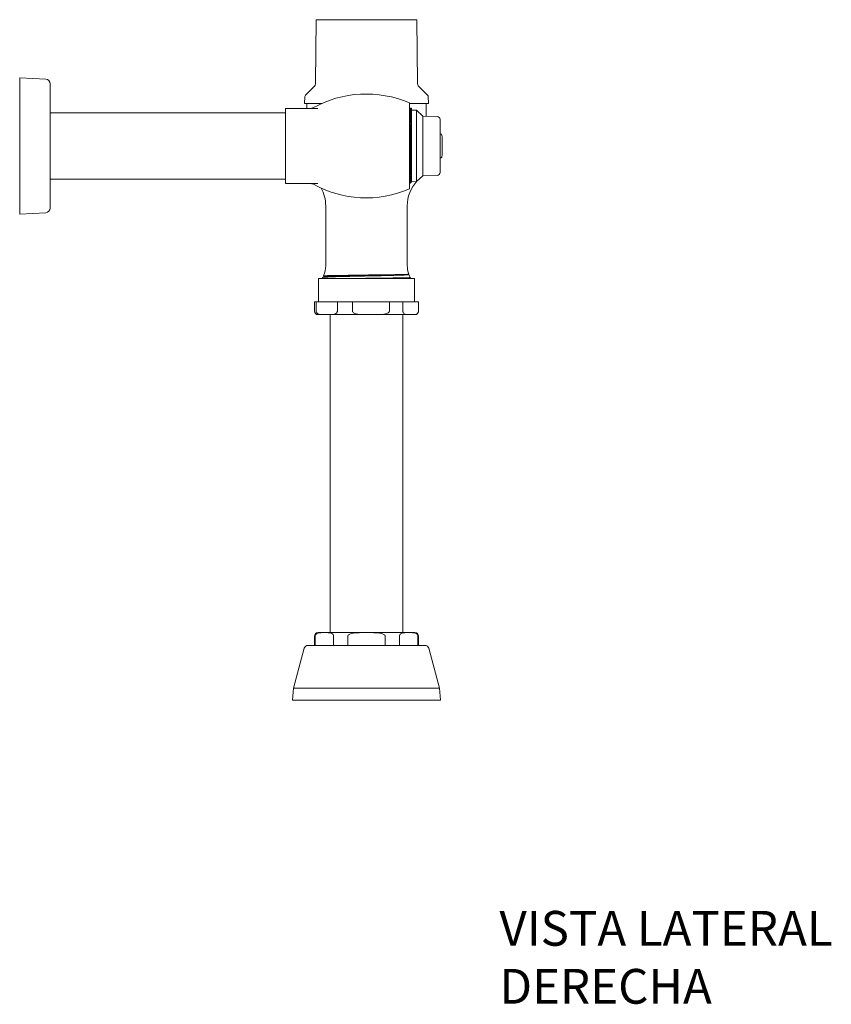
# Model space of a CAD drawing. Units: inches. Extents: x 0 to 70.2, y -0.3 to 49.6.
# Drawn here: x 47.7 to 64.5, y -0.3 to 20 of the extents above; entities that cross this region are included whole.
import ezdxf

# ---------------------------------------------------------------- set-up
doc = ezdxf.new("R2010")
doc.units = ezdxf.units.IN
doc.header["$LTSCALE"] = 6
doc.header["$MEASUREMENT"] = 0
doc.layers.add('Symbol (ANSI)', color=7, linetype='Continuous', lineweight=25)
doc.layers.add('Visible (ANSI)', color=7, linetype='Continuous', lineweight=50)
doc.styles.add('Note Text (ANSI)', font='tahoma.ttf')

msp = doc.modelspace()

# ---------------------------------------------------------------- linework, layer by layer
at = {"layer": 'Visible (ANSI)', "linetype": 'Continuous', "lineweight": 5}
for p, q in [((53.823, 20.047), (53.811, 18.74)), ((53.826, 20.047), (53.823, 20.047)), ((53.826, 20.047), (53.942, 20.047)), ((54.016, 20.047), (53.942, 20.047)), ((54.016, 20.047), (54.57, 20.047)), ((54.705, 20.047), (54.57, 20.047)), ((54.705, 20.047), (55.373, 20.047)), ((55.489, 20.047), (55.373, 20.047)), ((55.489, 20.047), (55.88, 20.047)), ((55.912, 20.047), (55.88, 20.047)), ((55.912, 20.047), (55.925, 18.74)), ((47.692, 18.844), (47.692, 16.024)), ((48.233, 18.816), (47.692, 18.844)), ((48.322, 16.146), (48.322, 18.722)), ((53.805, 18.686), (53.605, 18.487)), ((55.937, 18.681), (56.131, 18.487)), ((53.591, 18.455), (53.588, 18.314)), ((56.145, 18.455), (56.148, 18.314)), ((53.862, 18.211), (53.192, 18.211)), ((53.192, 18.211), (53.192, 18.205)), ((53.192, 18.205), (53.192, 18.149)), ((53.192, 18.149), (53.192, 18.129)), ((53.588, 18.314), (53.943, 18.314)), ((53.633, 18.211), (53.633, 18.314)), ((55.755, 16.545), (55.755, 18.323)), ((55.755, 18.314), (56.148, 18.314)), ((55.755, 18.187), (55.759, 18.179)), ((55.759, 18.179), (55.767, 18.179)), ((55.767, 18.179), (55.787, 18.214)), ((55.795, 18.214), (55.787, 18.214)), ((55.795, 18.214), (55.799, 18.207)), ((55.901, 18.172), (55.799, 18.175)), ((55.901, 18.172), (55.901, 16.696)), ((56.035, 18.052), (55.901, 18.172)), ((56.103, 18.05), (56.103, 18.314)), ((53.192, 18.121), (48.322, 18.121)), ((53.192, 17.818), (53.192, 18.129)), ((55.799, 18.124), (55.799, 17.611)), ((56.035, 18.052), (56.035, 16.816)), ((56.331, 18.044), (56.035, 18.052)), ((56.389, 16.884), (56.389, 17.984)), ((53.192, 17.818), (53.192, 17.05)), ((56.412, 17.68), (56.404, 17.68)), ((56.412, 17.68), (56.404, 17.68)), ((56.412, 17.188), (56.404, 17.188)), ((56.412, 17.188), (56.404, 17.188)), ((53.192, 16.739), (53.192, 17.05)), ((53.192, 16.746), (48.322, 16.746)), ((53.192, 16.739), (53.192, 16.719)), ((53.192, 16.719), (53.192, 16.663)), ((56.035, 16.816), (55.901, 16.696)), ((56.331, 16.824), (56.035, 16.816)), ((53.192, 16.663), (53.192, 16.656)), ((53.862, 16.656), (53.192, 16.656)), ((55.759, 16.654), (55.755, 16.661)), ((55.767, 16.653), (55.759, 16.653)), ((55.787, 16.689), (55.767, 16.654)), ((55.787, 16.689), (55.795, 16.689)), ((55.799, 16.681), (55.794, 16.689)), ((55.901, 16.696), (55.799, 16.693)), ((54.024, 14.963), (54.024, 16.196)), ((55.711, 14.963), (55.711, 16.196)), ((48.233, 16.052), (47.692, 16.024)), ((53.873, 14.693), (55.863, 14.693)), ((53.873, 14.693), (53.873, 14.208)), ((53.962, 14.713), (53.992, 14.73)), ((53.991, 14.737), (53.978, 14.745)), ((53.991, 14.737), (53.991, 14.73)), ((55.744, 14.778), (55.732, 14.778)), ((55.744, 14.778), (55.744, 14.773)), ((55.744, 14.773), (55.747, 14.772)), ((55.775, 14.711), (55.744, 14.694)), ((55.744, 14.694), (55.744, 14.693)), ((55.863, 14.693), (55.863, 14.208)), ((53.79, 14.208), (53.823, 14.208)), ((53.79, 14.208), (53.79, 14.018)), ((53.823, 14.018), (53.823, 14.208)), ((53.823, 14.208), (54.266, 14.208)), ((54.266, 14.208), (54.575, 14.208)), ((54.266, 14.208), (54.266, 14.018)), ((54.575, 14.018), (54.575, 14.208)), ((54.575, 14.208), (55.342, 14.208)), ((55.342, 14.208), (55.62, 14.208)), ((55.342, 14.208), (55.342, 14.018)), ((55.62, 14.018), (55.62, 14.208)), ((55.62, 14.208), (55.943, 14.208)), ((55.943, 14.208), (55.946, 14.208)), ((55.943, 14.208), (55.943, 14.018)), ((55.946, 14.208), (55.946, 14.018)), ((53.865, 13.943), (55.871, 13.943)), ((54.118, 13.943), (54.118, 7.363)), ((55.618, 13.943), (55.618, 7.363)), ((55.871, 7.363), (53.865, 7.363)), ((53.79, 7.098), (53.79, 7.288)), ((53.804, 7.098), (53.804, 7.288)), ((54.188, 7.288), (54.188, 7.098)), ((54.483, 7.098), (54.483, 7.288)), ((55.253, 7.288), (55.253, 7.098)), ((55.548, 7.098), (55.548, 7.288)), ((55.932, 7.288), (55.932, 7.098)), ((55.946, 7.098), (55.946, 7.288)), ((53.581, 7.038), (53.36, 6.213)), ((56.078, 7.098), (53.658, 7.098)), ((56.155, 7.038), (56.376, 6.213)), ((53.36, 6.213), (53.338, 5.963)), ((53.36, 6.213), (56.376, 6.213)), ((56.376, 6.213), (56.398, 5.963)), ((53.338, 5.963), (56.398, 5.963))]:
    msp.add_line(p, q, dxfattribs=at)
for centre, radius, start, end in [((48.228, 18.722), 0.0937, 0, 87), ((53.639, 18.453), 0.0475, 135, 178.5), ((54.86, 16.259), 2.25, 66.5536, 119.3818), ((56.097, 18.453), 0.0475, 1.5, 45), ((56.329, 17.984), 0.06, 0, 88.5), ((56.404, 17.665), 0.015, 90, 171.2949), ((56.404, 17.665), 0.015, 90, 171.2949), ((56.412, 17.665), 0.015, 4.393, 90), ((56.412, 17.665), 0.015, 4.393, 90), ((53.405, 17.434), 3.031, 355.607, 4.393), ((53.405, 17.434), 3.031, 355.607, 4.393), ((56.404, 17.203), 0.015, 188.7051, 270), ((56.404, 17.203), 0.015, 188.7051, 270), ((56.412, 17.203), 0.015, 270, 355.607), ((56.412, 17.203), 0.015, 270, 355.607), ((56.329, 16.884), 0.06, 271.5, 0), ((54.86, 18.609), 2.25, 240.6182, 293.4464), ((53.274, 16.196), 0.75, 0, 29.0786), ((56.461, 16.196), 0.75, 137.2916, 180), ((48.228, 16.146), 0.0938, 273, 0), ((53.494, 14.963), 0.53, 335.7928, 0), ((56.241, 14.963), 0.53, 180, 200.3253), ((53.494, 14.963), 0.53, 329.4265, 331.8581), ((56.241, 14.963), 0.53, 201.1065, 208.2873), ((53.865, 14.018), 0.075, 180, 270), ((55.871, 14.018), 0.075, 270, 0), ((53.865, 7.288), 0.075, 90, 180), ((55.871, 7.288), 0.075, 0, 90), ((53.658, 7.018), 0.08, 90, 165), ((56.078, 7.018), 0.08, 15, 90)]:
    msp.add_arc(centre, radius, start, end, dxfattribs=at)
for points, knots in [([(53.799, 18.681), (53.801, 18.686), (53.803, 18.69), (53.809, 18.709), (53.811, 18.725), (53.811, 18.74)], [0.0477769, 0.0477769, 0.0477769, 0.0477769, 0.0868308, 0.0868308, 0.2014372, 0.2014372, 0.2014372, 0.2014372]), ([(55.925, 18.74), (55.925, 18.727), (55.927, 18.714), (55.933, 18.689), (55.938, 18.676), (55.945, 18.664)], [0, 0, 0, 0, 0.0963456, 0.0963456, 0.2015145, 0.2015145, 0.2015145, 0.2015145]), ([(53.725, 18.211), (53.732, 18.211), (53.739, 18.213), (53.749, 18.216), (53.752, 18.218), (53.756, 18.22)], [0, 0, 0, 0, 0.05146017, 0.05146017, 0.08112869, 0.08112869, 0.08112869, 0.08112869]), ([(55.799, 18.207), (55.799, 18.207), (55.799, 18.202), (55.799, 18.178), (55.799, 18.155), (55.799, 18.124)], [-0.9247472, -0.9247472, -0.9247472, -0.9247472, -0.5342513, -0.5342513, -0.000001, -0.000001, -0.000001, -0.000001]), ([(55.799, 17.611), (55.799, 17.563), (55.799, 17.514), (55.799, 17.417), (55.799, 17.369), (55.799, 17.231), (55.799, 17.142), (55.799, 16.974), (55.799, 16.897), (55.799, 16.776), (55.799, 16.732), (55.799, 16.689), (55.799, 16.681), (55.799, 16.681)], [-4.465134, -4.465134, -4.465134, -4.465134, -4.084492, -4.084492, -3.721193, -3.721193, -3.00477, -3.00477, -2.228488, -2.228488, -1.473277, -1.473277, -0.969629, -0.969629, -0.969629, -0.969629]), ([(53.756, 16.648), (53.75, 16.652), (53.743, 16.654), (53.733, 16.656), (53.729, 16.656), (53.725, 16.656)], [0, 0, 0, 0, 0.05146032, 0.05146032, 0.08112869, 0.08112869, 0.08112869, 0.08112869]), ([(55.747, 14.772), (55.748, 14.771), (55.747, 14.771), (55.734, 14.768), (55.701, 14.765), (55.621, 14.762), (55.59, 14.761), (55.481, 14.757), (55.391, 14.755), (55.185, 14.75), (55.073, 14.747), (54.898, 14.744), (54.839, 14.742), (54.662, 14.739), (54.548, 14.736), (54.39, 14.732), (54.34, 14.731), (54.201, 14.727), (54.124, 14.725), (54.013, 14.719), (53.979, 14.717), (53.964, 14.714), (53.962, 14.713), (53.962, 14.713)], [0.79449, 0.79449, 0.79449, 0.79449, 1.062438, 1.062438, 1.954718, 1.954718, 2.389831, 2.389831, 3.288005, 3.288005, 4.183087, 4.183087, 4.634363, 4.634363, 5.543333, 5.543333, 5.999771, 5.999771, 6.922401, 6.922401, 7.814342, 7.814342, 8.033343, 8.033343, 8.033343, 8.033343]), ([(53.978, 14.745), (53.976, 14.746), (53.985, 14.747), (54.013, 14.748), (54.021, 14.749), (54.07, 14.75), (54.13, 14.752), (54.286, 14.755), (54.382, 14.756), (54.595, 14.759), (54.709, 14.761), (54.882, 14.763), (54.94, 14.764), (55.11, 14.766), (55.22, 14.767), (55.368, 14.769), (55.414, 14.77), (55.528, 14.772), (55.588, 14.773), (55.682, 14.776), (55.715, 14.777), (55.732, 14.778)], [3.309569, 3.309569, 3.309569, 3.309569, 3.923697, 3.923697, 4.141979, 4.141979, 5.017239, 5.017239, 5.916155, 5.916155, 6.797613, 6.797613, 7.234289, 7.234289, 8.107141, 8.107141, 8.546792, 8.546792, 9.274204, 9.274204, 10.025118, 10.025118, 10.025118, 10.025118]), ([(53.991, 14.737), (53.991, 14.739), (54.005, 14.74), (54.065, 14.743), (54.121, 14.745), (54.268, 14.749), (54.357, 14.751), (54.558, 14.754), (54.669, 14.756), (54.896, 14.76), (55.011, 14.761), (55.229, 14.765), (55.33, 14.767), (55.5, 14.77), (55.57, 14.772), (55.677, 14.775), (55.714, 14.777), (55.732, 14.778)], [-6.633828, -6.633828, -6.633828, -6.633828, -5.960349, -5.960349, -5.07688, -5.07688, -4.216612, -4.216612, -3.342923, -3.342923, -2.472496, -2.472496, -1.610724, -1.610724, -0.801896, -0.801896, -0.000001, -0.000001, -0.000001, -0.000001]), ([(54.69, 14.693), (54.796, 14.694), (54.904, 14.695), (55.128, 14.698), (55.241, 14.699), (55.393, 14.701), (55.441, 14.702), (55.571, 14.704), (55.641, 14.705), (55.741, 14.708), (55.769, 14.71), (55.775, 14.711), (55.775, 14.711), (55.775, 14.711)], [7.73651, 7.73651, 7.73651, 7.73651, 8.551821, 8.551821, 9.453214, 9.453214, 9.90661, 9.90661, 10.796788, 10.796788, 11.702088, 11.702088, 11.805519, 11.805519, 11.805519, 11.805519]), ([(55.743, 14.693), (55.743, 14.693), (55.743, 14.693), (55.743, 14.693), (55.744, 14.693), (55.744, 14.694)], [-13.79816621, -13.79816621, -13.79816621, -13.79816621, -13.78604119, -13.78604119, -13.71297644, -13.71297644, -13.71297644, -13.71297644]), ([(53.823, 14.018), (53.823, 14.015), (53.823, 14.012), (53.824, 14.007), (53.825, 14.004), (53.829, 13.994), (53.834, 13.987), (53.848, 13.972), (53.859, 13.966), (53.896, 13.95), (53.926, 13.946), (53.987, 13.943), (54.017, 13.943), (54.045, 13.943), (54.072, 13.943), (54.103, 13.943), (54.163, 13.946), (54.193, 13.95), (54.23, 13.966), (54.242, 13.972), (54.255, 13.987), (54.26, 13.994), (54.264, 14.004), (54.265, 14.007), (54.266, 14.012), (54.266, 14.015), (54.266, 14.018)], [2.946901, 2.946901, 2.946901, 2.946901, 2.966449, 2.966449, 2.989017, 2.989017, 3.059656, 3.059656, 3.197411, 3.197411, 3.563306, 3.563306, 3.929201, 3.929201, 3.929201, 4.295096, 4.295096, 4.660991, 4.660991, 4.798746, 4.798746, 4.869385, 4.869385, 4.891953, 4.891953, 4.911501, 4.911501, 4.911501, 4.911501]), ([(54.575, 14.018), (54.575, 14.015), (54.576, 14.012), (54.578, 14.007), (54.579, 14.004), (54.586, 13.994), (54.594, 13.987), (54.618, 13.972), (54.638, 13.966), (54.702, 13.95), (54.754, 13.946), (54.858, 13.943), (54.911, 13.943), (54.959, 13.943), (55.006, 13.943), (55.059, 13.943), (55.163, 13.946), (55.215, 13.95), (55.279, 13.966), (55.3, 13.972), (55.323, 13.987), (55.332, 13.994), (55.338, 14.004), (55.34, 14.007), (55.341, 14.012), (55.342, 14.015), (55.342, 14.018)], [2.946901, 2.946901, 2.946901, 2.946901, 2.966449, 2.966449, 2.989017, 2.989017, 3.059656, 3.059656, 3.197411, 3.197411, 3.563306, 3.563306, 3.929201, 3.929201, 3.929201, 4.295096, 4.295096, 4.660991, 4.660991, 4.798746, 4.798746, 4.869385, 4.869385, 4.891953, 4.891953, 4.911501, 4.911501, 4.911501, 4.911501]), ([(55.62, 14.018), (55.62, 14.015), (55.62, 14.012), (55.621, 14.007), (55.622, 14.004), (55.625, 13.994), (55.628, 13.987), (55.638, 13.972), (55.647, 13.966), (55.674, 13.95), (55.695, 13.946), (55.74, 13.943), (55.762, 13.943), (55.782, 13.943), (55.802, 13.943), (55.824, 13.943), (55.868, 13.946), (55.89, 13.95), (55.917, 13.966), (55.926, 13.972), (55.936, 13.987), (55.939, 13.994), (55.942, 14.004), (55.943, 14.007), (55.943, 14.012), (55.943, 14.015), (55.943, 14.018)], [2.946901, 2.946901, 2.946901, 2.946901, 2.966449, 2.966449, 2.989017, 2.989017, 3.059656, 3.059656, 3.197411, 3.197411, 3.563306, 3.563306, 3.929201, 3.929201, 3.929201, 4.295096, 4.295096, 4.660991, 4.660991, 4.798746, 4.798746, 4.869385, 4.869385, 4.891953, 4.891953, 4.911501, 4.911501, 4.911501, 4.911501]), ([(54.188, 7.288), (54.188, 7.29), (54.188, 7.293), (54.187, 7.298), (54.186, 7.302), (54.183, 7.312), (54.179, 7.319), (54.167, 7.333), (54.157, 7.34), (54.125, 7.356), (54.099, 7.359), (54.046, 7.363), (54.02, 7.362), (53.996, 7.362), (53.972, 7.362), (53.946, 7.363), (53.893, 7.359), (53.867, 7.356), (53.835, 7.34), (53.825, 7.333), (53.813, 7.319), (53.809, 7.312), (53.805, 7.302), (53.805, 7.298), (53.804, 7.293), (53.804, 7.29), (53.804, 7.288)], [2.946901, 2.946901, 2.946901, 2.946901, 2.966449, 2.966449, 2.989017, 2.989017, 3.059656, 3.059656, 3.197411, 3.197411, 3.563306, 3.563306, 3.929201, 3.929201, 3.929201, 4.295096, 4.295096, 4.660991, 4.660991, 4.798746, 4.798746, 4.869385, 4.869385, 4.891953, 4.891953, 4.911501, 4.911501, 4.911501, 4.911501]), ([(55.253, 7.288), (55.253, 7.29), (55.252, 7.293), (55.251, 7.298), (55.249, 7.302), (55.242, 7.312), (55.234, 7.319), (55.21, 7.333), (55.19, 7.34), (55.126, 7.356), (55.074, 7.359), (54.969, 7.363), (54.916, 7.362), (54.868, 7.362), (54.82, 7.362), (54.767, 7.363), (54.662, 7.359), (54.61, 7.356), (54.546, 7.34), (54.526, 7.333), (54.502, 7.319), (54.493, 7.312), (54.487, 7.302), (54.485, 7.298), (54.484, 7.293), (54.483, 7.29), (54.483, 7.288)], [2.946901, 2.946901, 2.946901, 2.946901, 2.966449, 2.966449, 2.989017, 2.989017, 3.059656, 3.059656, 3.197411, 3.197411, 3.563306, 3.563306, 3.929201, 3.929201, 3.929201, 4.295096, 4.295096, 4.660991, 4.660991, 4.798746, 4.798746, 4.869385, 4.869385, 4.891953, 4.891953, 4.911501, 4.911501, 4.911501, 4.911501]), ([(55.932, 7.288), (55.932, 7.29), (55.932, 7.293), (55.931, 7.298), (55.931, 7.302), (55.927, 7.312), (55.923, 7.319), (55.911, 7.333), (55.901, 7.34), (55.869, 7.356), (55.843, 7.359), (55.79, 7.363), (55.764, 7.362), (55.74, 7.362), (55.716, 7.362), (55.69, 7.363), (55.637, 7.359), (55.611, 7.356), (55.579, 7.34), (55.569, 7.333), (55.557, 7.319), (55.553, 7.312), (55.55, 7.302), (55.549, 7.298), (55.548, 7.293), (55.548, 7.29), (55.548, 7.288)], [2.946901, 2.946901, 2.946901, 2.946901, 2.966449, 2.966449, 2.989017, 2.989017, 3.059656, 3.059656, 3.197411, 3.197411, 3.563306, 3.563306, 3.929201, 3.929201, 3.929201, 4.295096, 4.295096, 4.660991, 4.660991, 4.798746, 4.798746, 4.869385, 4.869385, 4.891953, 4.891953, 4.911501, 4.911501, 4.911501, 4.911501])]:
    msp.add_open_spline(points, degree=3, knots=knots, dxfattribs=at)
for points in [[(53.805, 18.687), (53.805, 18.687), (53.805, 18.687), (53.805, 18.687)], [(53.756, 16.648), (53.756, 16.648), (53.756, 16.648), (53.756, 16.648)]]:
    msp.add_open_spline(points, degree=3, dxfattribs=at)
for points, weights, knots in [([(55.759, 18.179), (55.762, 18.174), (55.765, 18.034), (55.768, 17.851), (55.772, 17.545), (55.775, 17.24), (55.779, 16.992), (55.782, 16.743), (55.786, 16.697), (55.786, 16.689), (55.787, 16.689)], [0.973889032866, 0.940613916208, 1, 0.923879532511, 1, 0.923879532511, 1, 0.923879532511, 1, 0.985259560686, 0.976227981507], [0.71821144, 0.71821144, 0.71821144, 0.73214286, 0.73214286, 0.75, 0.75, 0.76785714, 0.76785714, 0.78571429, 0.78571429, 0.78917225, 0.78917225, 0.78917225]), ([(55.767, 18.179), (55.77, 18.179), (55.772, 18.034), (55.776, 17.851), (55.779, 17.545), (55.783, 17.24), (55.786, 16.992), (55.79, 16.743), (55.793, 16.697), (55.794, 16.69), (55.794, 16.689)], [0.976227981507, 0.938619971825, 1, 0.923879532511, 1, 0.923879532511, 1, 0.923879532511, 1, 0.98723835863, 0.978755710698], [0.71774368, 0.71774368, 0.71774368, 0.73214286, 0.73214286, 0.75, 0.75, 0.76785714, 0.76785714, 0.78571429, 0.78571429, 0.78870805, 0.78870805, 0.78870805]), ([(55.787, 18.214), (55.79, 18.219), (55.793, 18.062), (55.796, 17.892), (55.799, 17.611)], [0.978638280394, 0.936729662105, 1, 0.931693501737, 0.985976311156], [0.71730023, 0.71730023, 0.71730023, 0.73214286, 0.73214286, 0.74816692, 0.74816692, 0.74816692]), ([(55.755, 17.258), (55.757, 17.101), (55.759, 16.971), (55.762, 16.711), (55.766, 16.662), (55.766, 16.652), (55.767, 16.654)], [0.96199062062, 0.960548533346, 1, 0.923879532511, 1, 0.983355432763, 0.973989896453], [0.7586022, 0.7586022, 0.7586022, 0.76785714, 0.76785714, 0.78571429, 0.78571429, 0.78961894, 0.78961894, 0.78961894]), ([(55.755, 16.746), (55.757, 16.682), (55.758, 16.662), (55.759, 16.653), (55.759, 16.653)], [0.962572955587, 0.966848873501, 1, 0.985259560686, 0.976227981507], [0.6350802, 0.6350802, 0.6350802, 0.64285714, 0.64285714, 0.64631511, 0.64631511, 0.64631511]), ([(53.992, 14.73), (53.995, 14.732), (54.034, 14.734), (54.122, 14.738), (54.353, 14.743), (54.583, 14.747), (54.868, 14.751), (55.153, 14.756), (55.383, 14.76), (55.614, 14.764), (55.702, 14.769), (55.744, 14.771), (55.744, 14.773)], [0.975716568354, 0.977674948332, 1, 0.951056516295, 1, 0.951056516295, 1, 0.951056516295, 1, 0.951056516295, 1, 0.975528258148, 0.975528258148], [0.70906434, 0.70906434, 0.70906434, 0.71666667, 0.71666667, 0.73333333, 0.73333333, 0.75, 0.75, 0.76666667, 0.76666667, 0.78333333, 0.78333333, 0.79166667, 0.79166667, 0.79166667])]:
    msp.add_rational_spline(points, weights, degree=2, knots=knots, dxfattribs=at)
msp.add_rational_spline([(55.795, 18.214), (55.797, 18.214), (55.799, 18.124)], [0.976227981507, 0.947501982217, 0.976528684766], degree=2, dxfattribs=at)

# ---------------------------------------------------------------- texts
at = {"layer": 'Symbol (ANSI)', "insert": (57.618, 1.603), "char_height": 0.72, "width": 11.48674, "attachment_point": 1, "style": 'Note Text (ANSI)'}
msp.add_mtext('{\\fTahoma|b0|i0;VISTA LATERAL DERECHA}', dxfattribs=at)

doc.saveas('drawing.dxf')
